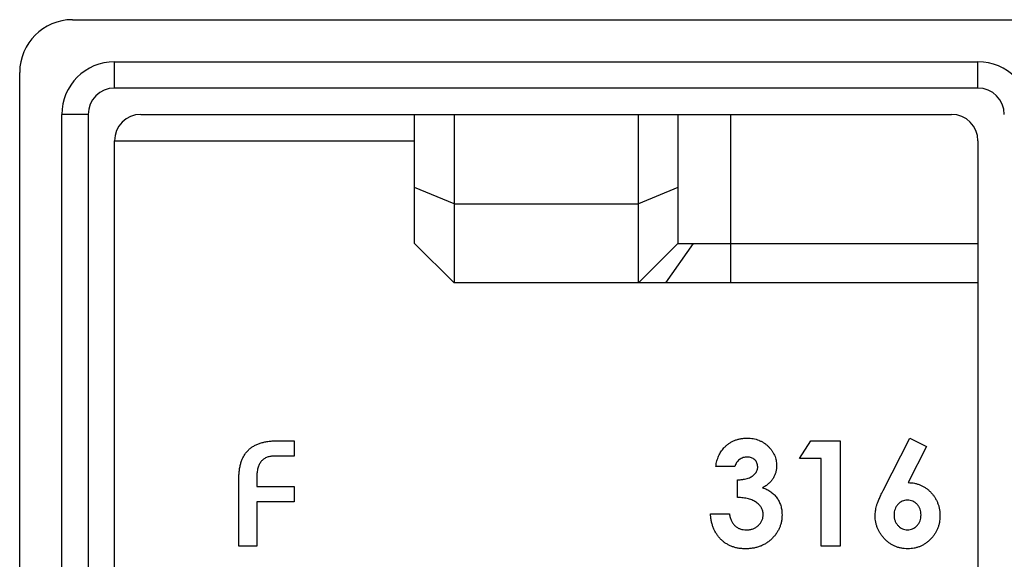
# Model space of a CAD drawing. Units: millimetres. Extents: x 10 to 584, y 10 to 410.
# Drawn here: x 219 to 256, y 220 to 240 of the extents above; entities that cross this region are included whole.
import ezdxf

# ---------------------------------------------------------------- set-up
doc = ezdxf.new("R2010")
doc.units = ezdxf.units.MM
doc.header["$LTSCALE"] = 2

msp = doc.modelspace()

# ---------------------------------------------------------------- linework, layer by layer
at = {"color": 7, "linetype": 'Continuous', "lineweight": 25}
for p, q in [((220.732, 240.245), (256.732, 240.245)), ((222.332, 237.645), (222.332, 238.645)), ((222.332, 238.645), (255.132, 238.645)), ((255.132, 237.645), (255.132, 238.645)), ((218.732, 202.245), (218.732, 238.245)), ((255.132, 237.645), (222.332, 237.645)), ((221.332, 236.645), (220.332, 236.645)), ((220.332, 203.845), (220.332, 236.645)), ((221.332, 236.645), (221.332, 203.845)), ((223.332, 236.645), (254.132, 236.645)), ((233.732, 233.867), (233.732, 236.645)), ((235.232, 236.645), (235.232, 233.245)), ((242.232, 233.245), (242.232, 236.645)), ((243.732, 236.645), (243.732, 233.867)), ((245.732, 236.645), (245.732, 231.745)), ((222.332, 204.845), (222.332, 235.645)), ((255.132, 235.645), (255.132, 204.845)), ((233.732, 231.745), (233.732, 233.867)), ((235.232, 233.245), (233.732, 233.867)), ((243.732, 233.867), (242.232, 233.245)), ((243.732, 233.867), (243.732, 231.745)), ((235.232, 233.245), (235.232, 230.245)), ((235.232, 233.245), (242.232, 233.245)), ((242.232, 230.245), (242.232, 233.245)), ((235.232, 230.245), (233.732, 231.745)), ((243.732, 231.745), (242.232, 230.245)), ((244.317, 231.745), (243.257, 230.245)), ((243.732, 231.745), (244.317, 231.745)), ((244.317, 231.745), (245.732, 231.745)), ((245.732, 231.745), (245.732, 230.245)), ((245.732, 231.745), (255.132, 231.745)), ((242.232, 230.245), (235.232, 230.245)), ((243.257, 230.245), (242.232, 230.245)), ((245.732, 230.245), (243.257, 230.245)), ((255.132, 230.245), (245.732, 230.245)), ((228.503, 224.245), (229.163, 224.245)), ((229.163, 224.245), (229.163, 223.666)), ((248.355, 223.579), (248.783, 224.245)), ((248.783, 224.245), (249.893, 224.245)), ((249.893, 224.245), (249.893, 220.245)), ((251.528, 222.351), (252.544, 224.348)), ((252.544, 224.348), (253.179, 224.026)), ((229.163, 223.666), (228.412, 223.666)), ((253.179, 224.026), (252.482, 222.656)), ((249.175, 223.579), (248.355, 223.579)), ((249.175, 220.245), (249.175, 223.579)), ((245.893, 223.271), (245.175, 223.271)), ((227.058, 220.245), (227.058, 222.822)), ((227.742, 222.903), (227.742, 222.509)), ((245.996, 222.092), (245.996, 222.758)), ((227.742, 222.509), (229.163, 222.509)), ((229.163, 222.509), (229.163, 221.93)), ((229.163, 221.93), (227.742, 221.93)), ((227.742, 221.93), (227.742, 220.245)), ((244.97, 221.476), (245.688, 221.476)), ((227.742, 220.245), (227.058, 220.245)), ((249.893, 220.245), (249.175, 220.245))]:
    msp.add_line(p, q, dxfattribs=at)
at = {"color": 8, "linetype": 'Continuous', "lineweight": 25}
msp.add_line((222.332, 235.645), (233.732, 235.645), dxfattribs=at)
at = {"color": 7, "linetype": 'Continuous', "lineweight": 25}
for centre, radius, start, end in [((220.732, 238.245), 2, 90, 180), ((222.332, 236.645), 2, 90, 180), ((255.132, 236.645), 2, 0, 90), ((222.332, 236.645), 1, 90, 180), ((255.132, 236.645), 1, 360, 90), ((223.332, 235.645), 1, 90, 180), ((254.132, 235.645), 1, 0, 90)]:
    msp.add_arc(centre, radius, start, end, dxfattribs=at)
for points, knots in [([(227.058, 222.822), (227.059, 222.88), (227.061, 222.992), (227.078, 223.154), (227.105, 223.306), (227.145, 223.446), (227.196, 223.574), (227.257, 223.692), (227.331, 223.798), (227.416, 223.893), (227.512, 223.977), (227.62, 224.049), (227.74, 224.11), (227.871, 224.159), (228.013, 224.198), (228.166, 224.226), (228.331, 224.242), (228.444, 224.244), (228.503, 224.245)], [0, 0, 0, 0, 0.074538, 0.14445, 0.210168, 0.272196, 0.331466, 0.388165, 0.443208, 0.497217, 0.551522, 0.607241, 0.664403, 0.724075, 0.787029, 0.853788, 0.924403, 1, 1, 1, 1]), ([(245.482, 223.976), (245.512, 224.006), (245.57, 224.065), (245.667, 224.14), (245.769, 224.205), (245.878, 224.257), (245.992, 224.298), (246.112, 224.327), (246.237, 224.345), (246.322, 224.347), (246.366, 224.348)], [0, 0, 0, 0, 0.127407, 0.251106, 0.372908, 0.494496, 0.616171, 0.740563, 0.867605, 1, 1, 1, 1]), ([(246.366, 224.348), (246.405, 224.347), (246.481, 224.345), (246.593, 224.331), (246.7, 224.305), (246.802, 224.272), (246.9, 224.227), (246.993, 224.175), (247.081, 224.111), (247.162, 224.038), (247.237, 223.96), (247.303, 223.876), (247.358, 223.789), (247.404, 223.698), (247.44, 223.603), (247.464, 223.505), (247.48, 223.403), (247.482, 223.334), (247.483, 223.299)], [0, 0, 0, 0, 0.068214, 0.134095, 0.198286, 0.26116, 0.323635, 0.386367, 0.449642, 0.514245, 0.578413, 0.640375, 0.700615, 0.760104, 0.819299, 0.878466, 0.93836, 1, 1, 1, 1]), ([(228.412, 223.666), (228.387, 223.666), (228.338, 223.664), (228.266, 223.656), (228.198, 223.641), (228.134, 223.621), (228.074, 223.594), (228.018, 223.562), (227.968, 223.523), (227.92, 223.48), (227.878, 223.429), (227.842, 223.372), (227.81, 223.31), (227.786, 223.24), (227.766, 223.165), (227.753, 223.083), (227.743, 222.995), (227.742, 222.935), (227.742, 222.903)], [0, 0, 0, 0, 0.065387, 0.127569, 0.187874, 0.245358, 0.301305, 0.356352, 0.411595, 0.466861, 0.523319, 0.580829, 0.641164, 0.704498, 0.771323, 0.842648, 0.919025, 1, 1, 1, 1]), ([(245.175, 223.271), (245.18, 223.307), (245.19, 223.377), (245.214, 223.479), (245.242, 223.576), (245.278, 223.667), (245.32, 223.753), (245.367, 223.833), (245.421, 223.908), (245.462, 223.954), (245.482, 223.976)], [0, 0, 0, 0, 0.138934, 0.272371, 0.400702, 0.524915, 0.646775, 0.765706, 0.883115, 1, 1, 1, 1]), ([(246.361, 223.63), (246.335, 223.629), (246.283, 223.626), (246.208, 223.607), (246.136, 223.575), (246.07, 223.531), (246.01, 223.478), (245.96, 223.416), (245.919, 223.347), (245.902, 223.297), (245.893, 223.271)], [0, 0, 0, 0, 0.123523, 0.245107, 0.367266, 0.494691, 0.622324, 0.746003, 0.872253, 1, 1, 1, 1]), ([(246.765, 223.253), (246.764, 223.279), (246.761, 223.33), (246.74, 223.403), (246.703, 223.468), (246.654, 223.525), (246.594, 223.572), (246.524, 223.607), (246.445, 223.627), (246.39, 223.629), (246.361, 223.63)], [0, 0, 0, 0, 0.126208, 0.246331, 0.363484, 0.484754, 0.608383, 0.731214, 0.860989, 1, 1, 1, 1]), ([(247.483, 223.299), (247.481, 223.256), (247.478, 223.17), (247.451, 223.045), (247.409, 222.926), (247.348, 222.813), (247.272, 222.708), (247.178, 222.614), (247.07, 222.53), (246.989, 222.484), (246.948, 222.461)], [0, 0, 0, 0, 0.124101, 0.244316, 0.364466, 0.485854, 0.608915, 0.734301, 0.863943, 1, 1, 1, 1]), ([(245.996, 222.758), (246.043, 222.762), (246.132, 222.77), (246.256, 222.788), (246.36, 222.811), (246.447, 222.84), (246.519, 222.877), (246.582, 222.917), (246.637, 222.964), (246.683, 223.016), (246.719, 223.073), (246.745, 223.132), (246.763, 223.192), (246.764, 223.233), (246.765, 223.253)], [0, 0, 0, 0, 0.141704, 0.2651, 0.370058, 0.458024, 0.535994, 0.609848, 0.680075, 0.748587, 0.81563, 0.878071, 0.939584, 1, 1, 1, 1]), ([(252.482, 222.656), (252.523, 222.655), (252.604, 222.652), (252.724, 222.635), (252.838, 222.606), (252.948, 222.567), (253.052, 222.515), (253.153, 222.453), (253.248, 222.377), (253.338, 222.293), (253.42, 222.2), (253.491, 222.1), (253.553, 221.996), (253.602, 221.884), (253.641, 221.768), (253.669, 221.646), (253.685, 221.519), (253.687, 221.432), (253.688, 221.388)], [0, 0, 0, 0, 0.063329, 0.124736, 0.184916, 0.2443, 0.303826, 0.364353, 0.426073, 0.489721, 0.553756, 0.616458, 0.678319, 0.740301, 0.802656, 0.866732, 0.932157, 1, 1, 1, 1]), ([(246.948, 222.461), (246.976, 222.452), (247.032, 222.433), (247.112, 222.397), (247.188, 222.357), (247.258, 222.311), (247.324, 222.261), (247.385, 222.205), (247.442, 222.145), (247.493, 222.079), (247.538, 222.01), (247.579, 221.937), (247.612, 221.862), (247.64, 221.783), (247.662, 221.701), (247.677, 221.616), (247.686, 221.528), (247.687, 221.468), (247.688, 221.438)], [0, 0, 0, 0, 0.066221, 0.130122, 0.192922, 0.254764, 0.315757, 0.376303, 0.436814, 0.498168, 0.559516, 0.620243, 0.68097, 0.742349, 0.804584, 0.868102, 0.933307, 1, 1, 1, 1]), ([(251.226, 221.394), (251.227, 221.425), (251.228, 221.488), (251.239, 221.582), (251.256, 221.676), (251.276, 221.755), (251.296, 221.822), (251.316, 221.879), (251.341, 221.942), (251.37, 222.012), (251.403, 222.088), (251.44, 222.17), (251.482, 222.258), (251.512, 222.319), (251.528, 222.351)], [0, 0, 0, 0, 0.092538, 0.185591, 0.279552, 0.375602, 0.427617, 0.487117, 0.554199, 0.628624, 0.709688, 0.799181, 0.895357, 1, 1, 1, 1]), ([(246.97, 221.445), (246.969, 221.467), (246.968, 221.511), (246.955, 221.574), (246.936, 221.636), (246.909, 221.694), (246.873, 221.75), (246.83, 221.804), (246.777, 221.853), (246.719, 221.902), (246.652, 221.945), (246.579, 221.984), (246.499, 222.015), (246.412, 222.043), (246.318, 222.063), (246.216, 222.078), (246.108, 222.089), (246.034, 222.091), (245.996, 222.092)], [0, 0, 0, 0, 0.050613, 0.10076, 0.149275, 0.198888, 0.249306, 0.302323, 0.357221, 0.415437, 0.476443, 0.539829, 0.606184, 0.675941, 0.749782, 0.828288, 0.911845, 1, 1, 1, 1]), ([(252.448, 221.989), (252.413, 221.987), (252.346, 221.984), (252.25, 221.952), (252.163, 221.901), (252.087, 221.83), (252.023, 221.746), (251.977, 221.649), (251.949, 221.542), (251.946, 221.468), (251.944, 221.429)], [0, 0, 0, 0, 0.1227181, 0.2401431, 0.3573624, 0.4816739, 0.6078658, 0.7329555, 0.8621445, 1, 1, 1, 1]), ([(252.97, 221.429), (252.968, 221.467), (252.965, 221.542), (252.937, 221.65), (252.888, 221.746), (252.824, 221.831), (252.745, 221.901), (252.654, 221.952), (252.554, 221.984), (252.484, 221.987), (252.448, 221.989)], [0, 0, 0, 0, 0.135404, 0.262225, 0.385849, 0.510857, 0.634977, 0.753299, 0.873932, 1, 1, 1, 1]), ([(246.301, 220.143), (246.254, 220.144), (246.163, 220.146), (246.029, 220.163), (245.902, 220.191), (245.781, 220.23), (245.667, 220.281), (245.558, 220.342), (245.458, 220.416), (245.364, 220.5), (245.279, 220.593), (245.204, 220.696), (245.139, 220.806), (245.084, 220.924), (245.04, 221.051), (245.005, 221.185), (244.981, 221.328), (244.974, 221.426), (244.97, 221.476)], [0, 0, 0, 0, 0.066659, 0.130343, 0.191936, 0.251996, 0.311122, 0.369755, 0.428602, 0.488436, 0.548524, 0.608661, 0.669236, 0.730881, 0.794196, 0.85983, 0.928533, 1, 1, 1, 1]), ([(245.688, 221.476), (245.693, 221.451), (245.701, 221.402), (245.719, 221.331), (245.741, 221.266), (245.767, 221.205), (245.795, 221.148), (245.829, 221.098), (245.867, 221.053), (245.921, 220.998), (245.998, 220.943), (246.102, 220.894), (246.218, 220.866), (246.298, 220.863), (246.34, 220.861)], [0, 0, 0, 0, 0.077346, 0.150652, 0.220677, 0.286575, 0.350188, 0.411379, 0.469946, 0.528234, 0.642194, 0.755364, 0.873556, 1, 1, 1, 1]), ([(247.688, 221.438), (247.687, 221.393), (247.684, 221.306), (247.667, 221.177), (247.635, 221.054), (247.593, 220.936), (247.536, 220.824), (247.47, 220.715), (247.389, 220.614), (247.298, 220.517), (247.198, 220.429), (247.089, 220.353), (246.974, 220.287), (246.853, 220.234), (246.724, 220.193), (246.589, 220.164), (246.447, 220.146), (246.35, 220.144), (246.301, 220.143)], [0, 0, 0, 0, 0.062821, 0.123871, 0.183554, 0.242266, 0.301265, 0.360847, 0.421949, 0.484789, 0.548014, 0.610413, 0.672536, 0.734829, 0.797947, 0.862973, 0.93002, 1, 1, 1, 1]), ([(246.34, 220.861), (246.362, 220.861), (246.406, 220.862), (246.47, 220.87), (246.531, 220.884), (246.589, 220.902), (246.644, 220.925), (246.696, 220.955), (246.745, 220.99), (246.791, 221.029), (246.834, 221.072), (246.869, 221.119), (246.902, 221.167), (246.926, 221.219), (246.947, 221.272), (246.96, 221.327), (246.969, 221.385), (246.97, 221.425), (246.97, 221.445)], [0, 0, 0, 0, 0.069402, 0.135943, 0.20102, 0.264181, 0.325955, 0.388454, 0.450819, 0.514266, 0.577492, 0.638835, 0.698634, 0.758057, 0.817032, 0.876415, 0.937278, 1, 1, 1, 1]), ([(251.944, 221.429), (251.946, 221.39), (251.95, 221.315), (251.979, 221.207), (252.026, 221.108), (252.093, 221.023), (252.171, 220.952), (252.258, 220.899), (252.352, 220.867), (252.417, 220.863), (252.45, 220.861)], [0, 0, 0, 0, 0.137285, 0.267028, 0.394926, 0.524335, 0.650813, 0.769267, 0.883435, 1, 1, 1, 1]), ([(252.45, 220.861), (252.485, 220.863), (252.553, 220.867), (252.651, 220.898), (252.74, 220.949), (252.82, 221.02), (252.888, 221.105), (252.935, 221.204), (252.965, 221.313), (252.968, 221.389), (252.97, 221.429)], [0, 0, 0, 0, 0.121152, 0.237601, 0.356052, 0.480525, 0.607639, 0.73343, 0.862182, 1, 1, 1, 1]), ([(252.464, 220.143), (252.42, 220.144), (252.335, 220.145), (252.21, 220.165), (252.091, 220.194), (251.977, 220.236), (251.868, 220.289), (251.766, 220.355), (251.669, 220.433), (251.578, 220.521), (251.497, 220.618), (251.424, 220.718), (251.363, 220.822), (251.313, 220.929), (251.274, 221.04), (251.247, 221.155), (251.23, 221.273), (251.228, 221.353), (251.226, 221.394)], [0, 0, 0, 0, 0.066486, 0.130736, 0.193287, 0.255291, 0.316538, 0.378867, 0.441877, 0.507117, 0.572271, 0.635427, 0.696817, 0.757357, 0.817265, 0.877134, 0.93802, 1, 1, 1, 1]), ([(253.688, 221.388), (253.687, 221.345), (253.685, 221.261), (253.668, 221.138), (253.64, 221.02), (253.6, 220.906), (253.549, 220.798), (253.488, 220.694), (253.414, 220.596), (253.33, 220.504), (253.239, 220.42), (253.143, 220.345), (253.041, 220.283), (252.935, 220.231), (252.823, 220.192), (252.708, 220.163), (252.587, 220.146), (252.505, 220.144), (252.464, 220.143)], [0, 0, 0, 0, 0.0656209, 0.1297044, 0.1920084, 0.2531654, 0.31459, 0.3765328, 0.4392867, 0.5037985, 0.568284, 0.6306289, 0.6915128, 0.7519976, 0.8123769, 0.8735769, 0.9360267, 1, 1, 1, 1])]:
    msp.add_open_spline(points, degree=3, knots=knots, dxfattribs=at)

doc.saveas('drawing.dxf')
